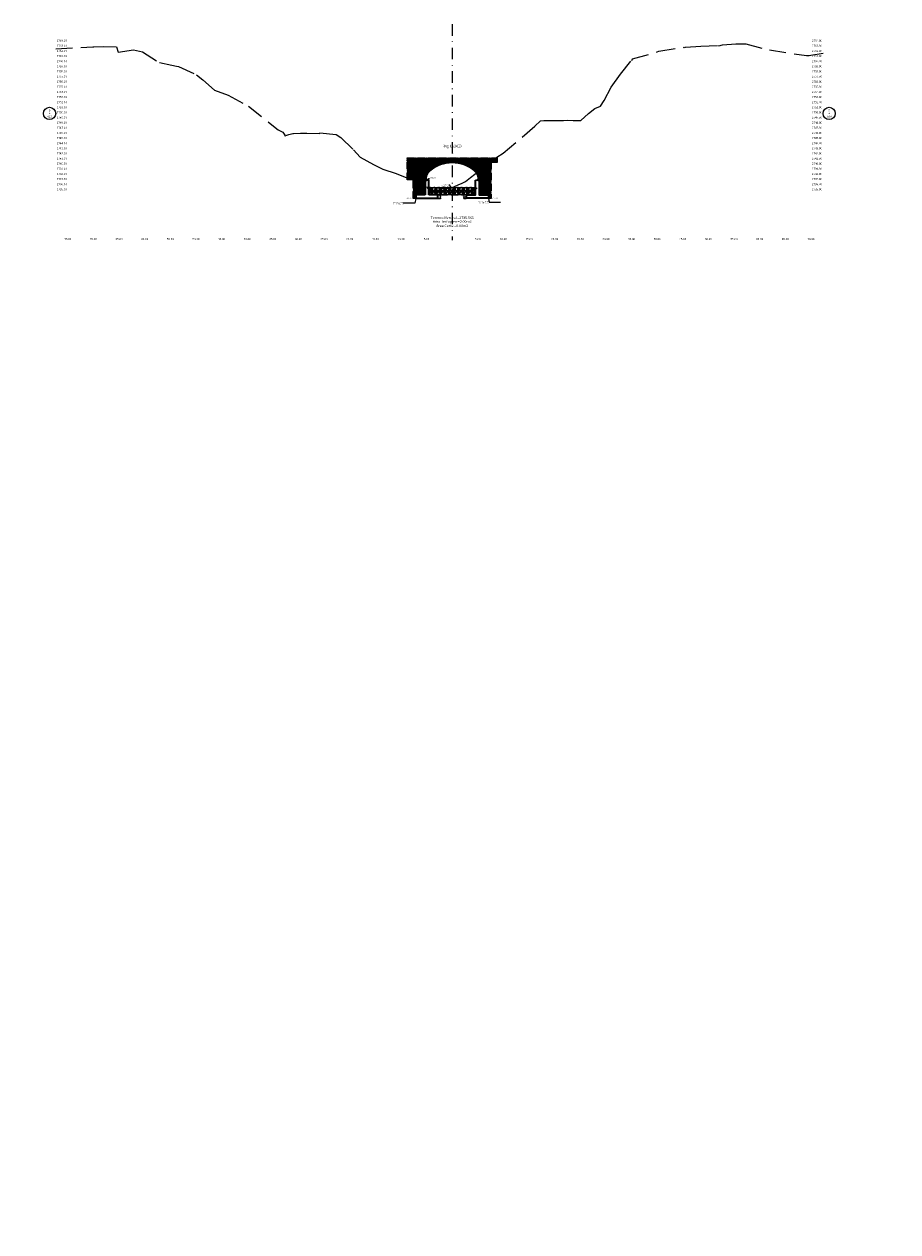
# Model space of a CAD drawing. Extents: x 0 to 3056, y -2725 to 109.
# Drawn here: x 1373 to 1544, y -193 to 42 of the extents above; entities that cross this region are included whole.
import ezdxf
from ezdxf.enums import TextEntityAlignment as Align

# ---------------------------------------------------------------- set-up
doc = ezdxf.new("R2010")
doc.units = 0
for name, pattern in [('DASHDOT', [1, 0.5, -0.25, 0, -0.25]), ('DASHED', [0.75, 0.5, -0.25]), ('HIDDEN', [0.375, 0.25, -0.125])]:
    doc.linetypes.add(name, pattern=pattern)
doc.layers.get('0').update_dxf_attribs({"linetype": 'CONTINUOUS'})
doc.layers.get('Defpoints').update_dxf_attribs({"linetype": 'CONTINUOUS'})
for name, color, linetype in [('.01ENCAUSAMIENTO', 8, 'CONTINUOUS'), ('.01RELLENOESTRUC', 46, 'CONTINUOUS'), ('A-Achurado', 253, 'CONTINUOUS'), ('Acotado', 1, 'CONTINUOUS'), ('CIRCLE_STATIONS', 7, 'CONTINUOUS'), ('CIRCLES', 7, 'CONTINUOUS'), ('CL_ORIG_ELEV', 7, 'CONTINUOUS'), ('DESIGNEARTHWORK', 7, 'CONTINUOUS'), ('ELEVATIONS', 7, 'CONTINUOUS'), ('OFFSETS', 7, 'CONTINUOUS'), ('SombreadoAreas', 251, 'CONTINUOUS')]:
    doc.layers.add(name, color=color, linetype=linetype)
doc.layers.add('1. MURO', color=144, linetype='CONTINUOUS', lineweight=35)
doc.layers.add('ORIG_SURFACE', color=44, linetype='DASHED', lineweight=20)
doc.styles.add('ARIAL', font='arial.ttf')
doc.styles.add('CIRCLE_STATIONS', font='SIMPLEX.SHX')
doc.styles.add('CL_ELEVATIONS', font='SIMPLEX')
doc.styles.add('DESIGN_EARTHWORK', font='simplex.shx')
doc.styles.add('ELEVATIONS', font='SIMPLEX')
doc.styles.add('OFFSETS', font='SIMPLEX')
doc.styles.add('T3', font='arial.ttf')
doc.dimstyles.new('Esc. 100', dxfattribs={"dimscale": 0.1, "dimtxt": 1.2, "dimasz": 0.5, "dimexe": 1, "dimexo": 1, "dimgap": 0.5, "dimtad": 0, "dimtih": 1, "dimtoh": 1, "dimzin": 1, "dimdsep": 46, "dimtxsty": 'T3', "dimblk": 'ARCHTICK', "dimcen": 1.8, "dimclrd": 1, "dimclre": 1, "dimazin": 0, "dimtfac": 1, "dimtofl": 0, "dimtmove": 2, "dimatfit": 3, "dimfxl": 2, "dimlwd": 0, "dimlwe": 0, "dimarcsym": 0})
doc.dimstyles.new('Esc. 150', dxfattribs={"dimscale": 0.15, "dimtxt": 1.4, "dimasz": 0.6, "dimexe": 1, "dimexo": 0.7, "dimgap": 0.5, "dimtad": 0, "dimtih": 1, "dimtoh": 1, "dimlfac": -1, "dimzin": 1, "dimdsep": 46, "dimtxsty": 'ARIAL', "dimblk": 'ARCHTICK', "dimcen": 0.6, "dimclrd": 1, "dimclre": 1, "dimclrt": 7, "dimazin": 0, "dimtfac": 1, "dimtofl": 0, "dimtmove": 2, "dimatfit": 3, "dimldrblk": 'ARCHTICK', "dimfxl": 2, "dimtfillclr": 7, "dimlwd": 0, "dimlwe": 0, "dimarcsym": 0})
pattern_1 = [(45, (2.84, -2635), (-0.0224506403, 0.0224506403), [])]

# ---------------------------------------------------------------- blocks, each defined once
blk = doc.blocks.new('_ArchTick')
at = {"color": 0, "linetype": 'ByBlock', "const_width": 0.15}
blk.add_lwpolyline([(-0.5, -0.5), (0.5, 0.5)], dxfattribs=at)
blk = doc.blocks.new('*D41')
at = {"layer": 'Acotado', "color": 1, "lineweight": 0, "transparency": 16777216}
for p, q in [((1461.7, 12.04), (1462.41, 12.04)), ((1462.26, 12.04), (1462.26, 10.77)), ((1462.26, 9.14), (1462.26, 10.41)), ((1462.05, 9.14), (1462.41, 9.14))]:
    blk.add_line(p, q, dxfattribs=at)
at = {"layer": 'Defpoints', "color": 0, "transparency": 16777216}
for p in [(1461.6, 12.04), (1461.95, 9.14), (1462.26, 9.14)]:
    blk.add_point(p, dxfattribs=at)
at = {"layer": 'Acotado', "color": 1, "lineweight": 0, "transparency": 16777216, "xscale": 0.09, "yscale": 0.09, "zscale": 0.09}
for p, rotation in [((1462.26, 12.04), 90), ((1462.26, 9.14), 270)]:
    blk.add_blockref('_ArchTick', p, dxfattribs=dict(at, rotation=rotation))
at = {"layer": 'Acotado', "color": 7, "transparency": 16777216, "insert": (1462.26, 10.59), "char_height": 0.21, "attachment_point": 5, "style": 'ARIAL'}
blk.add_mtext('2.90', dxfattribs=at)
blk = doc.blocks.new('*D42')
at = {"layer": 'Acotado', "color": 1, "lineweight": 0, "transparency": 16777216}
for p, q in [((1451.63, 12.04), (1450.89, 12.04)), ((1451.04, 12.04), (1451.04, 10.77)), ((1451.04, 9.14), (1451.04, 10.41)), ((1451.28, 9.14), (1450.89, 9.14))]:
    blk.add_line(p, q, dxfattribs=at)
at = {"layer": 'Defpoints', "color": 0, "transparency": 16777216}
for p in [(1451.74, 12.04), (1451.04, 9.14), (1451.39, 9.14)]:
    blk.add_point(p, dxfattribs=at)
at = {"layer": 'Acotado', "color": 1, "lineweight": 0, "transparency": 16777216, "xscale": 0.09, "yscale": 0.09, "zscale": 0.09}
for p, rotation in [((1451.04, 12.04), 90), ((1451.04, 9.14), 270)]:
    blk.add_blockref('_ArchTick', p, dxfattribs=dict(at, rotation=rotation))
at = {"layer": 'Acotado', "color": 7, "transparency": 16777216, "insert": (1451.04, 10.59), "char_height": 0.21, "attachment_point": 5, "style": 'ARIAL'}
blk.add_mtext('2.90', dxfattribs=at)
blk = doc.blocks.new('*D43')
at = {"layer": 'Acotado', "color": 1, "lineweight": 0, "transparency": 16777216}
blk.add_line((1463.85, 8.44), (1464.3, 8.44), dxfattribs=at)
at = {"layer": 'Defpoints', "color": 0, "transparency": 16777216}
for p in [(1463.75, 8.44), (1464.3, 8.44), (1526.47, -2725)]:
    blk.add_point(p, dxfattribs=at)
at = {"layer": 'Acotado', "color": 7, "transparency": 16777216, "insert": (1464.97, 8.44), "char_height": 0.21, "attachment_point": 5, "style": 'ARIAL'}
blk.add_mtext('2733.439', dxfattribs=at)
blk = doc.blocks.new('*D44')
at = {"layer": 'Acotado', "color": 1, "lineweight": 0, "transparency": 16777216}
for p, q in [((1461.7, 12.04), (1462.04, 12.04)), ((1462.04, 12.04), (1462.22, 12.49)), ((1462.22, 12.49), (1462.4, 12.49))]:
    blk.add_line(p, q, dxfattribs=at)
at = {"layer": 'Defpoints', "color": 0, "transparency": 16777216}
for p in [(1461.6, 12.04), (1462.4, 12.49), (1526.47, -2725)]:
    blk.add_point(p, dxfattribs=at)
at = {"layer": 'Acotado', "color": 7, "transparency": 16777216, "insert": (1463.08, 12.49), "char_height": 0.21, "attachment_point": 5, "style": 'ARIAL'}
blk.add_mtext('2737.039', dxfattribs=at)
blk = doc.blocks.new('*D117')
at = {"layer": 'Acotado', "color": 1, "lineweight": 0, "transparency": 16777216}
for p, q in [((1453.99, 9.14), (1454.54, 9.14)), ((1453.99, 8.44), (1454.54, 8.44)), ((1454.39, 9.14), (1454.39, 8.97)), ((1454.39, 8.44), (1454.39, 8.61))]:
    blk.add_line(p, q, dxfattribs=at)
at = {"layer": 'Defpoints', "color": 0, "transparency": 16777216}
for p in [(1453.89, 9.14), (1453.89, 8.44), (1454.39, 9.14)]:
    blk.add_point(p, dxfattribs=at)
at = {"layer": 'Acotado', "color": 1, "lineweight": 0, "transparency": 16777216, "xscale": 0.09, "yscale": 0.09, "zscale": 0.09}
for p, rotation in [((1454.39, 9.14), 90), ((1454.39, 8.44), 270)]:
    blk.add_blockref('_ArchTick', p, dxfattribs=dict(at, rotation=rotation))
at = {"layer": 'Acotado', "color": 7, "transparency": 16777216, "insert": (1454.39, 8.79), "char_height": 0.21, "attachment_point": 5, "style": 'ARIAL'}
blk.add_mtext('0.70', dxfattribs=at)
blk = doc.blocks.new('*D118')
at = {"layer": 'Acotado', "color": 1, "lineweight": 0, "transparency": 16777216}
for p, q in [((1459.34, 9.14), (1458.8, 9.14)), ((1459.34, 8.44), (1458.8, 8.44)), ((1458.95, 9.14), (1458.95, 8.97)), ((1458.95, 8.44), (1458.95, 8.61))]:
    blk.add_line(p, q, dxfattribs=at)
at = {"layer": 'Defpoints', "color": 0, "transparency": 16777216}
for p in [(1458.95, 9.14), (1459.45, 9.14), (1459.45, 8.44)]:
    blk.add_point(p, dxfattribs=at)
at = {"layer": 'Acotado', "color": 1, "lineweight": 0, "transparency": 16777216, "xscale": 0.09, "yscale": 0.09, "zscale": 0.09}
for p, rotation in [((1458.95, 9.14), 90), ((1458.95, 8.44), 270)]:
    blk.add_blockref('_ArchTick', p, dxfattribs=dict(at, rotation=rotation))
at = {"layer": 'Acotado', "color": 7, "transparency": 16777216, "insert": (1458.95, 8.79), "char_height": 0.21, "attachment_point": 5, "style": 'ARIAL'}
blk.add_mtext('0.70', dxfattribs=at)
blk = doc.blocks.new('*D119')
at = {"layer": 'Acotado', "color": 1, "lineweight": 0, "transparency": 16777216}
for p, q in [((1456.77, 16.32), (1457.24, 16.32)), ((1456.77, 15.42), (1457.24, 15.42)), ((1457.09, 16.32), (1457.09, 16.05)), ((1457.09, 15.42), (1457.09, 15.69))]:
    blk.add_line(p, q, dxfattribs=at)
at = {"layer": 'Defpoints', "color": 0, "transparency": 16777216}
for p in [(1456.67, 16.32), (1456.67, 15.42), (1457.09, 16.32)]:
    blk.add_point(p, dxfattribs=at)
at = {"layer": 'Acotado', "color": 1, "lineweight": 0, "transparency": 16777216, "xscale": 0.09, "yscale": 0.09, "zscale": 0.09}
for p, rotation in [((1457.09, 16.32), 90), ((1457.09, 15.42), 270)]:
    blk.add_blockref('_ArchTick', p, dxfattribs=dict(at, rotation=rotation))
at = {"layer": 'Acotado', "color": 7, "transparency": 16777216, "insert": (1457.09, 15.87), "char_height": 0.21, "attachment_point": 5, "style": 'ARIAL'}
blk.add_mtext('0.90', dxfattribs=at)
blk = doc.blocks.new('*D120')
at = {"layer": 'Acotado', "color": 1, "lineweight": 0, "transparency": 16777216}
for p, q in [((1447.89, 15.75), (1447.89, 16.02)), ((1447.89, 15.87), (1449.29, 15.87)), ((1451.39, 15.87), (1449.98, 15.87)), ((1451.39, 15.75), (1451.39, 16.02))]:
    blk.add_line(p, q, dxfattribs=at)
at = {"layer": 'Defpoints', "color": 0, "transparency": 16777216}
for p in [(1447.89, 15.65), (1451.39, 15.87), (1451.39, 15.65)]:
    blk.add_point(p, dxfattribs=at)
at = {"layer": 'Acotado', "color": 1, "lineweight": 0, "transparency": 16777216, "xscale": 0.09, "yscale": 0.09, "zscale": 0.09, "rotation": 180}
blk.add_blockref('_ArchTick', (1447.89, 15.87), dxfattribs=at)
at = {"layer": 'Acotado', "color": 1, "lineweight": 0, "transparency": 16777216, "xscale": 0.09, "yscale": 0.09, "zscale": 0.09}
blk.add_blockref('_ArchTick', (1451.39, 15.87), dxfattribs=at)
at = {"layer": 'Acotado', "color": 7, "transparency": 16777216, "insert": (1449.64, 15.87), "char_height": 0.21, "attachment_point": 5, "style": 'ARIAL'}
blk.add_mtext('3.50', dxfattribs=at)
blk = doc.blocks.new('*D121')
at = {"layer": 'Acotado', "color": 1, "lineweight": 0, "transparency": 16777216}
for p, q in [((1461.95, 15.75), (1461.95, 16.02)), ((1461.95, 15.87), (1463.35, 15.87)), ((1465.45, 15.87), (1464.04, 15.87)), ((1465.45, 15.75), (1465.45, 16.02))]:
    blk.add_line(p, q, dxfattribs=at)
at = {"layer": 'Defpoints', "color": 0, "transparency": 16777216}
for p in [(1461.95, 15.87), (1461.95, 15.65), (1465.45, 15.65)]:
    blk.add_point(p, dxfattribs=at)
at = {"layer": 'Acotado', "color": 1, "lineweight": 0, "transparency": 16777216, "xscale": 0.09, "yscale": 0.09, "zscale": 0.09, "rotation": 180}
blk.add_blockref('_ArchTick', (1461.95, 15.87), dxfattribs=at)
at = {"layer": 'Acotado', "color": 1, "lineweight": 0, "transparency": 16777216, "xscale": 0.09, "yscale": 0.09, "zscale": 0.09}
blk.add_blockref('_ArchTick', (1465.45, 15.87), dxfattribs=at)
at = {"layer": 'Acotado', "color": 7, "transparency": 16777216, "insert": (1463.7, 15.87), "char_height": 0.21, "attachment_point": 5, "style": 'ARIAL'}
blk.add_mtext('3.50', dxfattribs=at)
blk = doc.blocks.new('*D157')
at = {"layer": 'Acotado', "color": 1, "lineweight": 0, "transparency": 16777216}
for p, q in [((2479.19, 13.84), (2479.61, 13.84)), ((2479.61, 13.84), (2479.79, 14.1)), ((2479.79, 14.1), (2479.97, 14.1))]:
    blk.add_line(p, q, dxfattribs=at)
at = {"layer": 'Defpoints', "color": 0, "transparency": 16777216}
for p in [(2479.09, 13.84), (2479.97, 14.1), (2.84, -2635)]:
    blk.add_point(p, dxfattribs=at)
at = {"layer": 'Acotado', "color": 7, "transparency": 16777216, "insert": (2480.64, 14.1), "char_height": 0.21, "attachment_point": 5, "style": 'ARIAL'}
blk.add_mtext('2648.839', dxfattribs=at)
blk = doc.blocks.new('*D158')
at = {"layer": 'Acotado', "color": 1, "lineweight": 0, "transparency": 16777216}
for p, q in [((2469.33, 13.84), (2469.63, 13.84)), ((2469.63, 13.84), (2469.81, 14.04)), ((2469.81, 14.04), (2469.99, 14.04))]:
    blk.add_line(p, q, dxfattribs=at)
at = {"layer": 'Defpoints', "color": 0, "transparency": 16777216}
for p in [(2469.23, 13.84), (2469.99, 14.04), (2.84, -2635)]:
    blk.add_point(p, dxfattribs=at)
at = {"layer": 'Acotado', "color": 7, "transparency": 16777216, "insert": (2470.67, 14.04), "char_height": 0.21, "attachment_point": 5, "style": 'ARIAL'}
blk.add_mtext('2648.839', dxfattribs=at)
blk = doc.blocks.new('*D186')
at = {"layer": 'Acotado', "color": 1, "lineweight": 0, "transparency": 16777216}
blk.add_line((1449.48, 8.44), (1449.04, 8.44), dxfattribs=at)
at = {"layer": 'Defpoints', "color": 0, "transparency": 16777216}
for p in [(1449.04, 8.44), (1449.59, 8.44), (1379.51, -2725)]:
    blk.add_point(p, dxfattribs=at)
at = {"layer": 'Acotado', "color": 7, "transparency": 16777216, "insert": (1448.36, 8.44), "char_height": 0.21, "attachment_point": 5, "style": 'ARIAL'}
blk.add_mtext('2733.439', dxfattribs=at)
blk = doc.blocks.new('*D187')
at = {"layer": 'Acotado', "color": 1, "lineweight": 0, "transparency": 16777216}
for p, q in [((1451.84, 12.04), (1451.92, 12.04)), ((1451.92, 12.04), (1452.08, 12.32)), ((1452.08, 12.32), (1452.26, 12.32))]:
    blk.add_line(p, q, dxfattribs=at)
at = {"layer": 'Defpoints', "color": 0, "transparency": 16777216}
for p in [(1451.74, 12.04), (1452.26, 12.32), (1379.51, -2725)]:
    blk.add_point(p, dxfattribs=at)
at = {"layer": 'Acotado', "color": 7, "transparency": 16777216, "insert": (1452.93, 12.32), "char_height": 0.21, "attachment_point": 5, "style": 'ARIAL'}
blk.add_mtext('2737.039', dxfattribs=at)
blk = doc.blocks.new('*D188')
at = {"layer": 'Acotado', "color": 1, "lineweight": 0, "transparency": 16777216}
for p, q in [((1456.22, 11.03), (1456.04, 11.03)), ((1456.4, 10.57), (1456.22, 11.03)), ((1456.56, 10.57), (1456.4, 10.57))]:
    blk.add_line(p, q, dxfattribs=at)
at = {"layer": 'Defpoints', "color": 0, "transparency": 16777216}
for p in [(1456.04, 11.03), (1456.67, 10.57), (1379.51, -2725)]:
    blk.add_point(p, dxfattribs=at)
at = {"layer": 'Acotado', "color": 7, "transparency": 16777216, "insert": (1455.37, 11.03), "char_height": 0.21, "attachment_point": 5, "style": 'ARIAL'}
blk.add_mtext('2735.572', dxfattribs=at)

msp = doc.modelspace()

# ---------------------------------------------------------------- hatches: boundary and pattern name
at = {"layer": '.01ENCAUSAMIENTO'}
h = msp.add_hatch(dxfattribs=at)
h.set_pattern_fill('GRAVEL', color=8, scale=0.035, style=0)
h.set_pattern_definition([(228.0127875, (3.48008, -2634.111), (-7.1120000006, -8.0009999995), [0.1196025, -11.84066927]), (184.969741, (3.40007, -2634.1999), (10.6679999958, 0.88900005064), [0.20524165, -20.3189171]), (132.510447, (3.1956, -2634.21768), (8.8900000038, -9.7789999966), [0.14471853, -14.32715298]), (267.273689, (2.84889, -2634.43993), (0.88900000186, 17.7799999999), [0.18690158, -18.5032531]), (292.8336542, (2.84, -2634.62662), (-4.4450000004, 10.66799999984), [0.1832718, -18.1439327]), (357.273689, (2.91112, -2634.79553), (-17.7799999999, 0.88900000186), [0.18690158, -18.5032531]), (37.6942405, (3.09781, -2634.80442), (-11.5569999995, -8.89000000067), [0.24716778, -24.46959036]), (72.2553284, (3.29339, -2634.65329), (6.22300000167, 19.55799999947), [0.23335183, -23.1018398]), (121.4295656, (3.36451, -2634.43104), (-7.112000001, 11.5569999994), [0.18753455, -18.565941]), (175.2363583, (3.26672, -2634.27102), (9.7789999999, -0.8890000015), [0.21409965, -10.49087793]), (222.3974378, (3.05336, -2634.25324), (-10.66799999966, -9.77900000037), [0.27687727, -27.41087038]), (138.8140748, (3.729, -2634.44882), (-6.2229999996, 5.3340000004), [0.0945016, -9.35569804]), (171.4692344, (3.65788, -2634.38659), (11.5570000003, -1.777999998), [0.1797887, -17.79912365]), (225, (3.4801, -2634.3599), (-1e-16, -0.889), [0.12572327, -1.1315126]), (203.1985905, (3.41785, -2634.25324), (4.445, 1.7779999997), [0.06770446, -6.70271783]), (291.8014095, (3.35562, -2634.27991), (-0.889, 2.667), [0.09574797, -4.69166355]), (30.9637565, (3.39118, -2634.36881), (2.667, 1.778), [0.15551188, -5.02820435]), (161.565051, (3.52453, -2634.2888), (1.778, -0.889), [0.1124505, -2.69881434]), (16.3895403, (2.84, -2634.27991), (8.89, 2.667), [0.1575308, -15.59558934]), (70.346176, (2.99113, -2634.23546), (-3.5560000003, -9.7789999999), [0.13215963, -13.0837755]), (293.1985905, (3.52453, -2634.111), (-1.7779999997, 4.445), [0.13540804, -6.63501426]), (343.6104597, (3.57787, -2634.23546), (-8.8900000002, 2.6669999994), [0.1575308, -15.59558934]), (339.4439548, (2.84, -2634.83109), (-4.445, 1.778), [0.15191232, -7.443707]), (294.7751406, (2.98224, -2634.88443), (-4.4450000053, 9.7789999976), [0.12728524, -12.60125768]), (66.8014095, (3.53342, -2635), (1.7779999997, 4.445), [0.13540804, -6.63501426]), (17.3540246, (3.58676, -2634.87554), (-11.5569999998, -3.5560000007), [0.14902396, -14.7533316]), (69.4439548, (3.09781, -2635), (-1.778, -4.445), [0.07595616, -7.51966317]), (101.3099325, (3.48008, -2635), (-0.889, 3.556), [0.0453301, -4.48769824]), (165.9637565, (3.4712, -2634.95555), (2.667, -0.889), [0.1832718, -3.4821691]), (186.009006, (3.29339, -2634.9111), (8.88999999995, 0.8890000005), [0.16984345, -16.8144777]), (303.6900675, (3.39118, -2634.44882), (-0.889, 1.778), [0.12821336, -3.07712173]), (353.1572266, (3.4623, -2634.5555), (15.1130000001, -1.7779999992), [0.22384487, -22.16060317]), (60.945396, (3.68455, -2634.58217), (-3.556, -6.223), [0.09152788, -9.0612873]), (90, (3.729, -2634.5022), (-0.889, 0.889), [0.05334, -0.83566]), (120.2564372, (3.27561, -2634.88443), (3.5559999996, -6.2230000002), [0.12350344, -12.22687927]), (48.0127875, (3.21338, -2634.77775), (7.1120000006, 8.0009999995), [0.239205, -11.72106677]), (0, (3.3734, -2634.59995), (0.889, 0.889), [0.23114, -0.65786]), (325.3048465, (3.60454, -2634.59995), (8.8900000034, -6.2229999952), [0.14056335, -13.91576085]), (254.054604, (3.72011, -2634.67996), (-0.889, -3.556), [0.12944018, -6.34257751]), (207.6459754, (3.68455, -2634.80442), (-16.8910000006, -8.8899999988), [0.21075078, -20.86436255]), (175.4260787, (3.49786, -2634.90221), (-11.557, 0.889), [0.2229603, -22.07304626])])
h.paths.add_polyline_path([(1452.0876, 9.139), (1452.0876, 10.572), (1461.2468, 10.572), (1461.2468, 9.139)])
at = {"layer": '.01RELLENOESTRUC'}
h = msp.add_hatch(dxfattribs=at)
h.set_pattern_fill('ANSI31', color=256, scale=0.03, style=0)
h.set_pattern_definition([(45, (2.84, -2635), (-0.067351921, 0.067351921), [])])
h.paths.add_polyline_path([(1456.6672, 15.4189), (1456.6672, 16.3189), (1447.8876, 16.3189), (1447.8876, 12.4219), (1448.4533, 12.1884), (1449.1601, 12.044), (1449.6654, 10.8898), (1451.3876, 10.7115), (1451.3876, 11.939), (1451.5686, 11.9907, -0.25710314), (1452.2667, 13.8173, -0.17632698)])
h.paths.add_polyline_path([(1451.3876, 10.7115), (1449.6654, 10.8898), (1449.1601, 12.044), (1449.0376, 12.069), (1449.0376, 8.389), (1449.5376, 8.389), (1449.5376, 8.439), (1449.5876, 8.439), (1449.5876, 9.139), (1451.3876, 9.139)])
h.paths.add_polyline_path([(1447.8876, 12.4219), (1447.8876, 12.069), (1449.0376, 12.069), (1448.4533, 12.1884)], flags=17)
h.paths.add_polyline_path([(1465.2146, 16.3189), (1456.6672, 16.3189), (1456.6672, 15.4189, -0.17632698), (1461.0677, 13.8173, -0.06865656), (1461.4335, 13.4131)])
h.paths.add_polyline_path([(1464.2968, 15.4189), (1465.4468, 15.4189), (1465.4468, 16.3189), (1465.2146, 16.3189), (1461.4335, 13.4131, -0.18553044), (1461.7618, 12.0208), (1461.7618, 12.0165), (1461.9468, 11.9914), (1461.9468, 9.139), (1463.7468, 9.139), (1463.7468, 8.439), (1463.7968, 8.439), (1463.7968, 8.389), (1464.2968, 8.389)])
at = {"layer": 'A-Achurado', "lineweight": 0}
h = msp.add_hatch(dxfattribs=at)
h.set_pattern_fill('ANSI31', color=251, scale=0.01)
h.set_pattern_definition(pattern_1)
h.paths.add_polyline_path([(1453.9376, 8.439), (1453.8876, 8.439), (1449.5876, 8.439), (1449.5376, 8.439), (1449.5376, 8.389), (1453.9376, 8.389)])
h = msp.add_hatch(dxfattribs=at)
h.set_pattern_fill('ANSI31', color=251, scale=0.01)
h.set_pattern_definition(pattern_1)
h.paths.add_polyline_path([(1463.7968, 8.439), (1459.4468, 8.439), (1459.3968, 8.439), (1459.3968, 8.389), (1463.7968, 8.389)])

# ---------------------------------------------------------------- linework, layer by layer
at = {"layer": '.01ENCAUSAMIENTO', "color": 8}
msp.add_lwpolyline([(1452.0876, 9.139), (1452.0876, 10.572), (1461.2468, 10.572), (1461.2468, 9.139)], close=True, dxfattribs=at)
at = {"color": 6, "linetype": 'DASHDOT', "lineweight": 15, "ltscale": 4.5}
msp.add_lwpolyline([(1456.6672, 42.4194), (1456.6672, 0.2978)], dxfattribs=at)
at = {"color": 1, "linetype": 'ByBlock', "lineweight": -2}
for points in [[(1449.5876, 8.4074), (1449.3555, 7.4689), (1447.117, 7.4689)], [(1463.735, 8.4024), (1463.8738, 7.6737), (1466.1123, 7.6737)]]:
    msp.add_lwpolyline(points, dxfattribs=at)
at = {"layer": '1. MURO'}
msp.add_lwpolyline([(1452.0876, 9.139), (1452.0876, 11.939), (1451.7376, 12.039), (1451.6383, 12.0106), (1451.6497, 11.927, -0.41421356), (1451.6437, 11.9192), (1451.5807, 11.9106, -0.41421356), (1451.5728, 11.9166), (1451.5629, 11.9891), (1451.3876, 11.939), (1451.3876, 9.139)], format="xyb", dxfattribs=at)
msp.add_lwpolyline([(1461.2468, 11.9914), (1461.5968, 12.039), (1461.6911, 12.0262), (1461.6847, 11.9794, 0.41421356), (1461.6907, 11.9715), (1461.7537, 11.9629, 0.41421356), (1461.7616, 11.9689), (1461.768, 12.0157), (1461.9468, 11.9914), (1461.9468, 9.139), (1463.7468, 9.139), (1463.7468, 8.439), (1459.4468, 8.439), (1459.4468, 9.139), (1461.2468, 9.139)], format="xyb", close=True, dxfattribs=at)
msp.add_lwpolyline([(1451.3876, 9.139), (1449.5876, 9.139), (1449.5876, 8.439), (1453.8876, 8.439), (1453.8876, 9.139), (1452.0876, 9.139)], dxfattribs=at)
at = {"layer": 'A-Achurado', "color": 8}
for points in [[(1461.7536, 11.9666, 0.264812), (1461.0677, 13.8173, 0.36397023), (1452.2667, 13.8173, 0.26731722), (1451.5808, 11.9142)], [(1461.6905, 11.9769, 0.264812), (1461.0266, 13.7682, 0.36397023), (1452.3078, 13.7682, 0.26738606), (1451.6439, 11.9248)]]:
    msp.add_lwpolyline(points, format="xyb", dxfattribs=at)
at = {"layer": 'A-Achurado', "color": 251, "lineweight": 0}
for points in [[(1453.8876, 8.439), (1453.9376, 8.439), (1453.9376, 8.389), (1449.5376, 8.389)], [(1453.8876, 8.439), (1449.5376, 8.439), (1449.5376, 8.389)], [(1459.4468, 8.439), (1463.7968, 8.439), (1463.7968, 8.389), (1459.3968, 8.389)], [(1459.4468, 8.439), (1459.3968, 8.439), (1459.3968, 8.389)]]:
    msp.add_lwpolyline(points, dxfattribs=at)
at = {"layer": 'CIRCLES', "linetype": 'Continuous'}
for centre in [(1378.1072, 25), (1530.2272, 25)]:
    msp.add_circle(centre, 1.2, dxfattribs=at)
at = {"layer": 'ORIG_SURFACE', "color": 3, "ltscale": 6.5}
msp.add_lwpolyline([(1379.3072, 37.6195), (1386.5643, 37.9715), (1386.7581, 37.9675), (1388.5836, 38.0396), (1391.1427, 37.9748), (1391.4873, 36.9357), (1394.5112, 37.4406), (1396.2302, 37.0009), (1399.5506, 34.9314), (1401.9682, 34.4158), (1402.8832, 34.2156), (1403.2873, 34.1401), (1406.7862, 32.5476), (1407.9889, 31.5278), (1410.2816, 29.5507), (1412.9488, 28.5527), (1416.9216, 26.3908), (1421.822, 22.5054), (1422.7, 21.8058), (1423.5952, 21.3201), (1423.9885, 20.7533), (1424.0728, 20.5922), (1424.2343, 20.6715), (1424.7782, 20.9078), (1425.5951, 21.0636), (1425.597, 21.0622), (1425.6964, 21.0655), (1427.0781, 21.1688), (1428.3059, 21.1355), (1430.8009, 21.104), (1430.8387, 21.2169), (1434.027, 20.8843), (1434.9269, 20.2844), (1437.3849, 17.9026), (1438.6957, 16.4619), (1441.2806, 15.0388), (1443.1587, 14.1538), (1445.733, 13.3111), (1448.4533, 12.1884), (1449.1601, 12.044), (1449.6654, 10.8898), (1454.0069, 10.4402), (1456.3955, 10.4495), (1456.6672, 10.5649), (1457.8267, 11.0575), (1458.6302, 11.394), (1459.2433, 11.6983), (1460.218, 12.4791), (1465.411, 16.4698), (1466.6229, 17.218), (1472.8229, 22.5291), (1473.9125, 23.554), (1474.5713, 23.6201), (1476.5383, 23.6419), (1478.4144, 23.6416), (1479.0736, 23.6712), (1480.2535, 23.6496), (1481.7533, 23.6017), (1483.2544, 25.0067), (1484.5211, 25.9319), (1485.6232, 26.412), (1486.3411, 27.5209), (1487.7167, 30.1144), (1489.506, 32.6556), (1491.7008, 35.3588), (1491.8541, 35.6503), (1496.6859, 37.001), (1496.987, 37.1536), (1501.9412, 37.9136), (1502.0592, 37.8879), (1502.2046, 37.9487), (1505.1897, 38.1076), (1508.607, 38.2396), (1508.6833, 38.1829), (1509.4196, 38.3559), (1511.9961, 38.5749), (1513.9476, 38.5626), (1518.5555, 37.3943), (1525.7849, 36.2716), (1526.3252, 36.2995), (1526.6699, 36.378), (1529.0272, 36.7786)], dxfattribs=at)
at = {"layer": 'SombreadoAreas', "linetype": 'HIDDEN', "ltscale": 5.5}
for points in [[(1449.5376, 8.389), (1449.0376, 8.389), (1449.0376, 12.069), (1447.8876, 12.069), (1447.8876, 16.3189), (1465.4468, 16.3189), (1465.4468, 15.4189), (1464.2968, 15.4189), (1464.2968, 8.389), (1463.7968, 8.389)], [(1453.9376, 8.389), (1454.3876, 8.389), (1454.3876, 9.139), (1458.9468, 9.139), (1458.9468, 8.389), (1459.3968, 8.389)]]:
    msp.add_lwpolyline(points, dxfattribs=at)

# ---------------------------------------------------------------- texts
at = {"style": 'ARIAL', "width": 0.6}
msp.add_text('Prog. Km.0+020', height=0.6, dxfattribs=at).set_placement((1456.6672, 18.1504), align=Align.BOTTOM_CENTER)
msp.add_text('C', height=0.6, dxfattribs=at).set_placement((1456.6672, 17.6205), align=Align.MIDDLE_CENTER)
msp.add_text('L', height=0.6, dxfattribs=at).set_placement((1456.6672, 17.4205), align=Align.MIDDLE_LEFT)
at = {"linetype": 'Continuous', "style": 'ARIAL'}
for p in [(1450.7399, 14.57), (1460.6144, 14.57)]:
    msp.add_text('Relleno Estructural', height=0.2, dxfattribs=at).set_placement(p)
at = {"char_height": 0.2, "attachment_point": 3, "line_spacing_factor": 0.75, "style": 'ARIAL'}
for s, insert in [('{\\T0.85;Concreto Simple Clase "G"\\Pf´c=175 Kg/cm2 + 30%PM}', (1455.3252, 10.1111)), ('Cota Drenaje', (1456.182, 10.8915)), ('{\\T0.85;Concreto Simple Clase "G"\\Pf´c=175 Kg/cm2 + 30%PM}', (1461.0388, 10.1111)), ('Solado e=0.05 m\\Pf´c=100 kg/cm2', (1447.2442, 7.7017)), ('Solado e=0.05 m\\Pf´c=100 kg/cm2', (1463.9108, 7.9064))]:
    msp.add_mtext(s, dxfattribs=dict(at, insert=insert))
at = {"layer": 'CIRCLE_STATIONS', "style": 'CIRCLE_STATIONS'}
for s, p in [('020', (1378.1072, 24.4)), ('+', (1378.1072, 25)), ('0', (1378.1072, 25.6)), ('020', (1530.2272, 24.4)), ('+', (1530.2272, 25)), ('0', (1530.2272, 25.6))]:
    msp.add_text(s, height=0.4, dxfattribs=at).set_placement(p, align=Align.MIDDLE_CENTER)
at = {"layer": 'CL_ORIG_ELEV', "style": 'CL_ELEVATIONS'}
msp.add_text('Terreno Natural =2735.565', height=0.5, dxfattribs=at).set_placement((1456.6672, 4.2431), align=Align.BOTTOM_CENTER)
at = {"layer": 'DESIGNEARTHWORK', "style": 'DESIGN_EARTHWORK'}
for s, p in [('Area Terraplen =0.00m2', (1456.6672, 3.5137)), ('Area Corte =0.00m2', (1456.6672, 2.6803))]:
    msp.add_text(s, height=0.5, dxfattribs=at).set_placement(p, align=Align.BOTTOM_CENTER)
at = {"layer": 'ELEVATIONS', "style": 'ELEVATIONS'}
for s, p in [('2764.00', (1379.5072, 39)), ('2763.00', (1379.5072, 38)), ('2762.00', (1379.5072, 37)), ('2761.00', (1379.5072, 36)), ('2760.00', (1379.5072, 35)), ('2759.00', (1379.5072, 34)), ('2758.00', (1379.5072, 33)), ('2757.00', (1379.5072, 32)), ('2756.00', (1379.5072, 31)), ('2755.00', (1379.5072, 30)), ('2754.00', (1379.5072, 29)), ('2753.00', (1379.5072, 28)), ('2752.00', (1379.5072, 27)), ('2751.00', (1379.5072, 26)), ('2750.00', (1379.5072, 25)), ('2749.00', (1379.5072, 24)), ('2748.00', (1379.5072, 23)), ('2747.00', (1379.5072, 22)), ('2746.00', (1379.5072, 21)), ('2745.00', (1379.5072, 20)), ('2744.00', (1379.5072, 19)), ('2743.00', (1379.5072, 18)), ('2742.00', (1379.5072, 17)), ('2741.00', (1379.5072, 16)), ('2740.00', (1379.5072, 15)), ('2739.00', (1379.5072, 14)), ('2738.00', (1379.5072, 13)), ('2737.00', (1379.5072, 12)), ('2736.00', (1379.5072, 11)), ('2735.00', (1379.5072, 10))]:
    msp.add_text(s, height=0.4, dxfattribs=at).set_placement(p)
for s, p in [('2764.00', (1528.8272, 39)), ('2763.00', (1528.8272, 38)), ('2762.00', (1528.8272, 37)), ('2761.00', (1528.8272, 36)), ('2760.00', (1528.8272, 35)), ('2759.00', (1528.8272, 34)), ('2758.00', (1528.8272, 33)), ('2757.00', (1528.8272, 32)), ('2756.00', (1528.8272, 31)), ('2755.00', (1528.8272, 30)), ('2754.00', (1528.8272, 29)), ('2753.00', (1528.8272, 28)), ('2752.00', (1528.8272, 27)), ('2751.00', (1528.8272, 26)), ('2750.00', (1528.8272, 25)), ('2749.00', (1528.8272, 24)), ('2748.00', (1528.8272, 23)), ('2747.00', (1528.8272, 22)), ('2746.00', (1528.8272, 21)), ('2745.00', (1528.8272, 20)), ('2744.00', (1528.8272, 19)), ('2743.00', (1528.8272, 18)), ('2742.00', (1528.8272, 17)), ('2741.00', (1528.8272, 16)), ('2740.00', (1528.8272, 15)), ('2739.00', (1528.8272, 14)), ('2738.00', (1528.8272, 13)), ('2737.00', (1528.8272, 12)), ('2736.00', (1528.8272, 11)), ('2735.00', (1528.8272, 10))]:
    msp.add_text(s, height=0.4, dxfattribs=at).set_placement(p, align=Align.RIGHT)
at = {"layer": 'OFFSETS', "style": 'OFFSETS'}
for s, p in [('75.00', (1381.6672, 0.2978)), ('70.00', (1386.6672, 0.2978)), ('65.00', (1391.6672, 0.2978)), ('60.00', (1396.6672, 0.2978)), ('55.00', (1401.6672, 0.2978)), ('50.00', (1406.6672, 0.2978)), ('45.00', (1411.6672, 0.2978)), ('40.00', (1416.6672, 0.2978)), ('35.00', (1421.6672, 0.2978)), ('30.00', (1426.6672, 0.2978)), ('25.00', (1431.6672, 0.2978)), ('20.00', (1436.6672, 0.2978)), ('15.00', (1441.6672, 0.2978)), ('10.00', (1446.6672, 0.2978)), ('5.00', (1451.6672, 0.2978)), ('5.00', (1461.6672, 0.2978)), ('10.00', (1466.6672, 0.2978)), ('15.00', (1471.6672, 0.2978)), ('20.00', (1476.6672, 0.2978)), ('25.00', (1481.6672, 0.2978)), ('30.00', (1486.6672, 0.2978)), ('35.00', (1491.6672, 0.2978)), ('40.00', (1496.6672, 0.2978)), ('45.00', (1501.6672, 0.2978)), ('50.00', (1506.6672, 0.2978)), ('55.00', (1511.6672, 0.2978)), ('60.00', (1516.6672, 0.2978)), ('65.00', (1521.6672, 0.2978)), ('70.00', (1526.6672, 0.2978))]:
    msp.add_text(s, height=0.4, dxfattribs=at).set_placement(p, align=Align.CENTER)

# ---------------------------------------------------------------- dimensions: what is measured, and where the dimension line sits
at = {"layer": 'Acotado'}
for feature_location, offset, origin, picture, middle in [((2479.0886, 13.839), (0.8785, 0.2567), (2.84, -2635), '*D157', (2480.6432, 14.0957)), ((2469.2293, 13.839), (0.7646, 0.2045), (2.84, -2635), '*D158', (2470.67, 14.0435)), ((1451.7376, 12.039), (0.5195, 0.2772), (1379.5072, -2725), '*D187', (1452.9332, 12.3162)), ((1461.5968, 12.039), (0.8033, 0.4466), (1526.4653, -2725), '*D44', (1463.0762, 12.4856)), ((1456.6672, 10.572), (-0.6233, 0.4558), (1379.5072, -2725), '*D188', (1455.3691, 11.0278)), ((1449.5876, 8.439), (-0.55, 0), (1379.5072, -2725), '*D186', (1448.3615, 8.439)), ((1463.7468, 8.439), (0.55, 0), (1526.4653, -2725), '*D43', (1464.9729, 8.439))]:
    dim = msp.add_ordinate_dim(feature_location=feature_location, offset=offset, dtype=0, origin=origin, dimstyle='Esc. 150', override={"dimdec": 3}, dxfattribs=at)
    dim.commit()
    dim.dimension.update_dxf_attribs({"geometry": picture, "text_midpoint": middle})
for base, p1, p2, picture, middle in [((1451.3876, 15.8698), (1447.8876, 15.6484), (1451.3876, 15.6484), '*D120', (1449.6376, 15.8698)), ((1461.9468, 15.8698), (1465.4468, 15.6484), (1461.9468, 15.6484), '*D121', (1463.6968, 15.8698))]:
    dim = msp.add_linear_dim(base=base, p1=p1, p2=p2, dimstyle='Esc. 150', dxfattribs=at)
    dim.commit()
    dim.dimension.update_dxf_attribs({"geometry": picture, "text_midpoint": middle})
for base, p1, p2, picture, middle in [((1457.0875, 16.3189), (1456.6672, 15.4189), (1456.6672, 16.3189), '*D119', (1457.0875, 15.8689)), ((1451.041, 9.139), (1451.7376, 12.039), (1451.3876, 9.139), '*D42', (1451.041, 10.589)), ((1462.2591, 9.139), (1461.5968, 12.039), (1461.9468, 9.139), '*D41', (1462.2591, 10.589)), ((1454.3876, 9.139), (1453.8876, 8.439), (1453.8876, 9.139), '*D117', (1454.3876, 8.789)), ((1458.9468, 9.139), (1459.4468, 8.439), (1459.4468, 9.139), '*D118', (1458.9468, 8.789))]:
    dim = msp.add_linear_dim(base=base, p1=p1, p2=p2, angle=90, dimstyle='Esc. 150', dxfattribs=at)
    dim.commit()
    dim.dimension.update_dxf_attribs({"geometry": picture, "text_midpoint": middle})

# ---------------------------------------------------------------- leaders
for points in [[(1451.7544, 10.4579), (1452.3982, 9.883), (1455.2271, 9.883)], [(1461.5574, 10.4579), (1461.0232, 9.883), (1458.1944, 9.883)]]:
    msp.add_leader(points, dimstyle='Esc. 100', override={"dimasz": 1}, dxfattribs=at)

doc.saveas('drawing.dxf')
